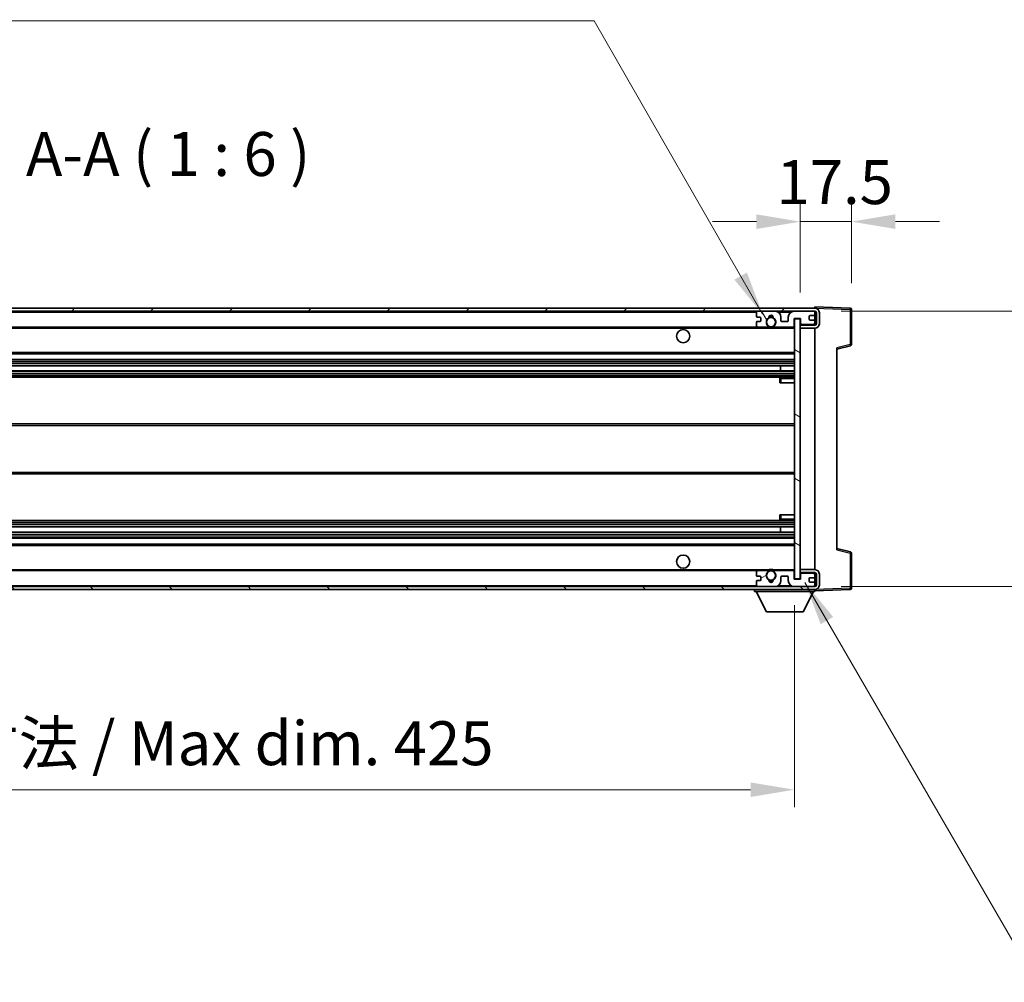
# Model space of a CAD drawing. Units: millimetres. Extents: x -2 to 12385, y 2 to 1688.
# Drawn here: x 3007 to 3343, y 994 to 1323 of the extents above; entities that cross this region are included whole.
import ezdxf

# ---------------------------------------------------------------- set-up
doc = ezdxf.new("R2010")
doc.units = ezdxf.units.MM
for name, color, linetype, lineweight in [('Dimension (ISO)', 7, 'Continuous', 18), ('Dimension (ISO) @ 1', 7, 'Continuous', 18), ('Symbol (ISO)', 7, 'Continuous', 18), ('Symbol (ISO) @ 1', 7, 'Continuous', 18), ('Visible (ISO)', 7, 'Continuous', 35), ('Visible Narrow (ISO)', 7, 'Continuous', 25)]:
    doc.layers.add(name, color=color, linetype=linetype, lineweight=lineweight)
doc.layers.add('Hatch (ISO)', color=1, linetype='Continuous', lineweight=18, true_color=0xff0000)
doc.styles.add('Note Text (TK)', font='MS PGothic.ttf')
doc.dimstyles.new('Default - Method 1b (TK)', dxfattribs={"dimscale": 4, "dimtxt": 2.5, "dimasz": 2.5, "dimexe": 1, "dimexo": 1.5, "dimgap": 1, "dimtad": 1, "dimtoh": 1, "dimrnd": 1e-08, "dimdsep": 46, "dimtxsty": 'Note Text (TK)', "dimcen": 0.09, "dimdle": 5, "dimclrd": 100, "dimclre": 100, "dimclrt": 7, "dimadec": 1, "dimazin": 1, "dimtfac": 1, "dimtmove": 0, "dimatfit": 3, "dimfxl": 0, "dimtolj": 1, "dimlwd": -1, "dimlwe": -1, "dimarcsym": 0})
doc.dimstyles.new('Default - Method 1b (TK)$7', dxfattribs={"dimscale": 4, "dimtxt": 2.5, "dimasz": 2.5, "dimexe": 1, "dimexo": 1.5, "dimgap": 1, "dimtad": 1, "dimtoh": 1, "dimrnd": 1e-08, "dimdsep": 46, "dimtxsty": 'Note Text (TK)', "dimcen": 0.09, "dimdle": 5, "dimclrd": 256, "dimclre": 100, "dimclrt": 7, "dimadec": 1, "dimazin": 1, "dimtfac": 1, "dimtmove": 0, "dimatfit": 3, "dimfxl": 0, "dimtolj": 1, "dimlwd": -1, "dimlwe": -1, "dimarcsym": 0})

# ---------------------------------------------------------------- blocks, each defined once
blk = doc.blocks.new('*D58')
at = {"layer": 'Defpoints', "color": 0, "transparency": 16777216}
for p in [(2846.17, 1132.12), (3271.17, 1132.22), (3271.17, 1060.22)]:
    blk.add_point(p, dxfattribs=at)
at = {"layer": 'Dimension (ISO)', "color": 100, "transparency": 16777216}
for p, q in [((2846.17, 1123.12), (2846.17, 1054.22)), ((3271.17, 1123.22), (3271.17, 1054.22)), ((2861.17, 1060.22), (3256.17, 1060.22))]:
    blk.add_line(p, q, dxfattribs=at)
for points in [[(2861.17, 1062.72), (2861.17, 1057.72), (2846.17, 1060.22)], [(3256.17, 1062.72), (3256.17, 1057.72), (3271.17, 1060.22)]]:
    blk.add_solid(points, dxfattribs=at)
at = {"layer": 'Dimension (ISO)', "color": 7, "transparency": 16777216, "insert": (2944.81, 1076.1), "char_height": 15, "attachment_point": 4, "style": 'Note Text (TK)'}
blk.add_mtext('\\A1;\\fＭＳ Ｐゴシック|b0|i0;\\H15.0000;有効寸法 / Max dim. 425', dxfattribs=at)
blk = doc.blocks.new('*D59')
at = {"layer": 'Defpoints', "color": 0, "transparency": 16777216}
for p in [(3278.17, 1223.62), (3278.17, 1129.62), (3392.17, 1129.62)]:
    blk.add_point(p, dxfattribs=at)
at = {"layer": 'Dimension (ISO)', "color": 100, "transparency": 16777216}
for p, q in [((3392.17, 1223.62), (3392.17, 1467.86)), ((3287.17, 1223.62), (3398.17, 1223.62)), ((3392.17, 1144.62), (3392.17, 1208.62)), ((3287.17, 1129.62), (3398.17, 1129.62))]:
    blk.add_line(p, q, dxfattribs=at)
for points in [[(3389.67, 1208.62), (3394.67, 1208.62), (3392.17, 1223.62)], [(3389.67, 1144.62), (3394.67, 1144.62), (3392.17, 1129.62)]]:
    blk.add_solid(points, dxfattribs=at)
at = {"layer": 'Dimension (ISO)', "color": 7, "transparency": 16777216, "insert": (3376.29, 1244.62), "char_height": 15, "attachment_point": 4, "rotation": 90, "style": 'Note Text (TK)'}
blk.add_mtext('\\A1;\\fＭＳ Ｐゴシック|b0|i0;\\H15.0000;有効寸法 / Max dim. 94', dxfattribs=at)
blk = doc.blocks.new('*D60')
at = {"layer": 'Defpoints', "color": 0, "transparency": 16777216}
for p in [(3290.67, 1254.2), (3290.67, 1224.2), (3273.17, 1221.02)]:
    blk.add_point(p, dxfattribs=at)
at = {"layer": 'Dimension (ISO)', "color": 100, "transparency": 16777216}
for p, q in [((3273.17, 1230.02), (3273.17, 1260.2)), ((3290.67, 1233.2), (3290.67, 1260.2)), ((3258.17, 1254.2), (3243.17, 1254.2)), ((3273.17, 1254.2), (3290.67, 1254.2)), ((3305.67, 1254.2), (3320.67, 1254.2))]:
    blk.add_line(p, q, dxfattribs=at)
for points in [[(3258.17, 1256.7), (3258.17, 1251.7), (3273.17, 1254.2)], [(3305.67, 1256.7), (3305.67, 1251.7), (3290.67, 1254.2)]]:
    blk.add_solid(points, dxfattribs=at)
at = {"layer": 'Dimension (ISO)', "color": 7, "transparency": 16777216, "insert": (3265.05, 1267.7), "char_height": 15, "attachment_point": 4, "style": 'Note Text (TK)'}
blk.add_mtext('\\A1;17.5', dxfattribs=at)

msp = doc.modelspace()

# ---------------------------------------------------------------- hatches: boundary and pattern name
at = {"layer": 'Hatch (ISO)'}
h = msp.add_hatch(dxfattribs=at)
h.set_pattern_fill('ANSI31', color=256, scale=152.4, style=0)
h.set_pattern_definition([(45, (1485.262, -46.027), (-13.47038, 13.47038), [])])
edge = h.paths.add_edge_path()
edge.add_line((3278.1725, 1218.8658), (3273.1725, 1218.8658))
edge.add_line((3273.1725, 1218.8658), (3273.1725, 1217.8658))
edge.add_line((3273.1725, 1217.8658), (3278.1725, 1217.8658))
edge.add_ellipse((3278.1725, 1219.3658), major_axis=(0, -1.5), ratio=1, start_angle=0, end_angle=90)
edge.add_line((3279.6725, 1219.3658), (3279.6725, 1223.1158))
edge.add_ellipse((3278.1725, 1223.1158), major_axis=(1.5, 0), ratio=1, start_angle=0, end_angle=90)
edge.add_line((3278.1725, 1224.6158), (2858.6725, 1224.6158))
edge.add_line((2858.6725, 1224.6158), (2858.6725, 1223.6284))
edge.add_line((2858.6725, 1223.6284), (2858.6725, 1223.6158))
edge.add_line((2858.6725, 1223.6158), (2858.7975, 1223.6158))
edge.add_line((2858.7975, 1223.6158), (2870.3725, 1223.6158))
edge.add_line((2870.3725, 1223.6158), (3258.6725, 1223.6158))
edge.add_line((3258.6725, 1223.6158), (3264.5725, 1223.6158))
edge.add_line((3264.5725, 1223.6158), (3271.0725, 1223.6158))
edge.add_line((3271.0725, 1223.6158), (3277.6725, 1223.6158))
edge.add_line((3277.6725, 1223.6158), (3278.1725, 1223.6158))
edge.add_ellipse((3278.1725, 1223.1158), major_axis=(0, 0.5), ratio=1, start_angle=270, end_angle=360, ccw=False)
edge.add_line((3278.6725, 1223.1158), (3278.6725, 1219.3658))
edge.add_ellipse((3278.1725, 1219.3658), major_axis=(0.5, 0), ratio=1, start_angle=270, end_angle=360, ccw=False)
h = msp.add_hatch(dxfattribs=at)
h.set_pattern_fill('ANSI31', color=256, scale=152.4, angle=75.000175, style=0)
h.set_pattern_definition([(120.0002, (1485.262, -46.027), (-16.49775, -9.52505), [])])
edge = h.paths.add_edge_path()
edge.add_ellipse((3258.6725, 1223.1158), major_axis=(0, 0.5), ratio=1, start_angle=0, end_angle=90)
edge.add_line((3258.1725, 1223.1158), (3258.1725, 1221.9158))
edge.add_ellipse((3258.4725, 1221.9158), major_axis=(-0.3, 0), ratio=1, start_angle=0, end_angle=90)
edge.add_line((3258.4725, 1221.6158), (3259.3725, 1221.6158))
edge.add_ellipse((3259.3725, 1221.3158), major_axis=(0, 0.3), ratio=1, start_angle=270, end_angle=360, ccw=False)
edge.add_line((3259.6725, 1221.3158), (3259.6725, 1220.4158))
edge.add_ellipse((3259.3725, 1220.4158), major_axis=(0.3, 0), ratio=1, start_angle=270, end_angle=360, ccw=False)
edge.add_line((3259.3725, 1220.1158), (3258.4725, 1220.1158))
edge.add_ellipse((3258.4725, 1219.8158), major_axis=(0, 0.3), ratio=1, start_angle=0, end_angle=90)
edge.add_line((3258.1725, 1219.8158), (3258.1725, 1218.6158))
edge.add_ellipse((3258.6725, 1218.6158), major_axis=(-0.5, 0), ratio=1, start_angle=0, end_angle=90)
edge.add_line((3258.6725, 1218.1158), (3261.6969, 1218.1158))
edge.add_ellipse((3261.6969, 1218.5158), major_axis=(0, -0.4), ratio=1, start_angle=0, end_angle=132.45415)
edge.add_ellipse((3263.1725, 1219.8658), major_axis=(-1.1805, -1.08), ratio=1, start_angle=261.020412, end_angle=360, ccw=False)
edge.add_ellipse((3262.1246, 1221.4507), major_axis=(0.1655, -0.2502), ratio=1, start_angle=0, end_angle=60.082872)
edge.add_ellipse((3263.1725, 1221.5158), major_axis=(-0.7486, -0.0465), ratio=1, start_angle=172.885131, end_angle=360, ccw=False)
edge.add_ellipse((3264.2205, 1221.4507), major_axis=(-0.2994, 0.0186), ratio=1, start_angle=0, end_angle=60.082872)
edge.add_ellipse((3263.1725, 1219.8658), major_axis=(0.8825, 1.3346), ratio=1, start_angle=261.020412, end_angle=360, ccw=False)
edge.add_ellipse((3264.6482, 1218.5158), major_axis=(-0.2951, 0.27), ratio=1, start_angle=0, end_angle=132.45415)
edge.add_line((3264.6482, 1218.1158), (3270.6725, 1218.1158))
edge.add_ellipse((3270.6725, 1218.5158), major_axis=(0, -0.4), ratio=1, start_angle=0, end_angle=90)
edge.add_line((3271.0725, 1218.5158), (3271.0725, 1221.1158))
edge.add_line((3271.0725, 1221.1158), (3273.2725, 1221.1158))
edge.add_line((3273.2725, 1221.1158), (3273.2725, 1219.5158))
edge.add_ellipse((3273.6725, 1219.5158), major_axis=(-0.4, 0), ratio=1, start_angle=0, end_angle=90)
edge.add_line((3273.6725, 1219.1158), (3277.6725, 1219.1158))
edge.add_ellipse((3277.6725, 1219.6158), major_axis=(0, -0.5), ratio=1, start_angle=0, end_angle=90)
edge.add_line((3278.1725, 1219.6158), (3278.1725, 1220.3158))
edge.add_ellipse((3277.8725, 1220.3158), major_axis=(0.3, 0), ratio=1, start_angle=0, end_angle=90)
edge.add_line((3277.8725, 1220.6158), (3276.4725, 1220.6158))
edge.add_ellipse((3276.4725, 1220.9158), major_axis=(0, -0.3), ratio=1, start_angle=270, end_angle=360, ccw=False)
edge.add_line((3276.1725, 1220.9158), (3276.1725, 1221.8158))
edge.add_ellipse((3276.4725, 1221.8158), major_axis=(-0.3, 0), ratio=1, start_angle=270, end_angle=360, ccw=False)
edge.add_line((3276.4725, 1222.1158), (3277.8725, 1222.1158))
edge.add_ellipse((3277.8725, 1222.4158), major_axis=(0, -0.3), ratio=1, start_angle=0, end_angle=90)
edge.add_line((3278.1725, 1222.4158), (3278.1725, 1223.1158))
edge.add_ellipse((3277.6725, 1223.1158), major_axis=(0.5, 0), ratio=1, start_angle=0, end_angle=90)
edge.add_line((3277.6725, 1223.6158), (3271.0725, 1223.6158))
edge.add_ellipse((3271.0725, 1221.6158), major_axis=(0, 2), ratio=1, start_angle=0, end_angle=90)
edge.add_line((3269.0725, 1221.6158), (3269.0725, 1220.4158))
edge.add_ellipse((3268.7725, 1220.4158), major_axis=(0.3, 0), ratio=1, start_angle=270, end_angle=360, ccw=False)
edge.add_line((3268.7725, 1220.1158), (3266.8725, 1220.1158))
edge.add_ellipse((3266.8725, 1220.4158), major_axis=(0, -0.3), ratio=1, start_angle=270, end_angle=360, ccw=False)
edge.add_line((3266.5725, 1220.4158), (3266.5725, 1221.6158))
edge.add_ellipse((3264.5725, 1221.6158), major_axis=(2, 0), ratio=1, start_angle=0, end_angle=90)
edge.add_line((3264.5725, 1223.6158), (3258.6725, 1223.6158))
h = msp.add_hatch(dxfattribs=at)
h.set_pattern_fill('ANSI31', color=256, scale=152.4, angle=105.000246, style=0)
h.set_pattern_definition([(150.0002, (1485.262, -46.027), (-9.52493, -16.49782), [])])
h.paths.add_polyline_path([(3273.1725, 1221.0158), (3271.1725, 1221.0158), (3271.1725, 1132.2158), (3273.1725, 1132.2158), (3273.1725, 1134.3658), (3273.1725, 1135.3658), (3273.1725, 1217.8658), (3273.1725, 1218.8658)])
h = msp.add_hatch(dxfattribs=at)
h.set_pattern_fill('ANSI31', color=256, scale=152.4, angle=90.00021, style=0)
h.set_pattern_definition([(135.0002, (1485.262, -46.027), (-13.47033, -13.47043), [])])
edge = h.paths.add_edge_path()
edge.add_line((3273.1725, 1134.3658), (3278.1725, 1134.3658))
edge.add_ellipse((3278.1725, 1133.8658), major_axis=(0, 0.5), ratio=1, start_angle=270, end_angle=360, ccw=False)
edge.add_line((3278.6725, 1133.8658), (3278.6725, 1130.1158))
edge.add_ellipse((3278.1725, 1130.1158), major_axis=(0.5, 0), ratio=1, start_angle=270, end_angle=360, ccw=False)
edge.add_line((3278.1725, 1129.6158), (3277.6725, 1129.6158))
edge.add_line((3277.6725, 1129.6158), (3271.0725, 1129.6158))
edge.add_line((3271.0725, 1129.6158), (3264.5725, 1129.6158))
edge.add_line((3264.5725, 1129.6158), (3258.6725, 1129.6158))
edge.add_line((3258.6725, 1129.6158), (2870.3725, 1129.6158))
edge.add_line((2870.3725, 1129.6158), (2858.7975, 1129.6158))
edge.add_line((2858.7975, 1129.6158), (2858.6725, 1129.6158))
edge.add_line((2858.6725, 1129.6158), (2858.6725, 1129.6032))
edge.add_line((2858.6725, 1129.6032), (2858.6725, 1128.6158))
edge.add_line((2858.6725, 1128.6158), (3278.1725, 1128.6158))
edge.add_ellipse((3278.1725, 1130.1158), major_axis=(0, -1.5), ratio=1, start_angle=0, end_angle=90)
edge.add_line((3279.6725, 1130.1158), (3279.6725, 1133.8658))
edge.add_ellipse((3278.1725, 1133.8658), major_axis=(1.5, 0), ratio=1, start_angle=0, end_angle=90)
edge.add_line((3278.1725, 1135.3658), (3273.1725, 1135.3658))
edge.add_line((3273.1725, 1135.3658), (3273.1725, 1134.3658))
h = msp.add_hatch(dxfattribs=at)
h.set_pattern_fill('ANSI31', color=256, scale=152.4, angle=-14.999978, style=0)
h.set_pattern_definition([(30, (1485.262, -46.027), (-9.525, 16.49778), [])])
edge = h.paths.add_edge_path()
edge.add_ellipse((3258.6725, 1130.1158), major_axis=(-0.5, 0), ratio=1, start_angle=0, end_angle=90)
edge.add_line((3258.6725, 1129.6158), (3264.5725, 1129.6158))
edge.add_ellipse((3264.5725, 1131.6158), major_axis=(0, -2), ratio=1, start_angle=0, end_angle=90)
edge.add_line((3266.5725, 1131.6158), (3266.5725, 1132.8158))
edge.add_ellipse((3266.8725, 1132.8158), major_axis=(-0.3, 0), ratio=1, start_angle=270, end_angle=360, ccw=False)
edge.add_line((3266.8725, 1133.1158), (3268.7725, 1133.1158))
edge.add_ellipse((3268.7725, 1132.8158), major_axis=(0, 0.3), ratio=1, start_angle=270, end_angle=360, ccw=False)
edge.add_line((3269.0725, 1132.8158), (3269.0725, 1131.6158))
edge.add_ellipse((3271.0725, 1131.6158), major_axis=(-2, 0), ratio=1, start_angle=0, end_angle=90)
edge.add_line((3271.0725, 1129.6158), (3277.6725, 1129.6158))
edge.add_ellipse((3277.6725, 1130.1158), major_axis=(0, -0.5), ratio=1, start_angle=0, end_angle=90)
edge.add_line((3278.1725, 1130.1158), (3278.1725, 1130.8158))
edge.add_ellipse((3277.8725, 1130.8158), major_axis=(0.3, 0), ratio=1, start_angle=0, end_angle=90)
edge.add_line((3277.8725, 1131.1158), (3276.4725, 1131.1158))
edge.add_ellipse((3276.4725, 1131.4158), major_axis=(0, -0.3), ratio=1, start_angle=270, end_angle=360, ccw=False)
edge.add_line((3276.1725, 1131.4158), (3276.1725, 1132.3158))
edge.add_ellipse((3276.4725, 1132.3158), major_axis=(-0.3, 0), ratio=1, start_angle=270, end_angle=360, ccw=False)
edge.add_line((3276.4725, 1132.6158), (3277.8725, 1132.6158))
edge.add_ellipse((3277.8725, 1132.9158), major_axis=(0, -0.3), ratio=1, start_angle=0, end_angle=90)
edge.add_line((3278.1725, 1132.9158), (3278.1725, 1133.6158))
edge.add_ellipse((3277.6725, 1133.6158), major_axis=(0.5, 0), ratio=1, start_angle=0, end_angle=90)
edge.add_line((3277.6725, 1134.1158), (3273.6725, 1134.1158))
edge.add_ellipse((3273.6725, 1133.7158), major_axis=(0, 0.4), ratio=1, start_angle=0, end_angle=90)
edge.add_line((3273.2725, 1133.7158), (3273.2725, 1132.1158))
edge.add_line((3273.2725, 1132.1158), (3271.0725, 1132.1158))
edge.add_line((3271.0725, 1132.1158), (3271.0725, 1134.7158))
edge.add_ellipse((3270.6725, 1134.7158), major_axis=(0.4, 0), ratio=1, start_angle=0, end_angle=90)
edge.add_line((3270.6725, 1135.1158), (3264.6482, 1135.1158))
edge.add_ellipse((3264.6482, 1134.7158), major_axis=(0, 0.4), ratio=1, start_angle=0, end_angle=132.45415)
edge.add_ellipse((3263.1725, 1133.3658), major_axis=(1.1805, 1.08), ratio=1, start_angle=261.020412, end_angle=360, ccw=False)
edge.add_ellipse((3264.2205, 1131.781), major_axis=(-0.1655, 0.2502), ratio=1, start_angle=0, end_angle=60.082872)
edge.add_ellipse((3263.1725, 1131.7158), major_axis=(0.7486, 0.0465), ratio=1, start_angle=172.885131, end_angle=360, ccw=False)
edge.add_ellipse((3262.1246, 1131.781), major_axis=(0.2994, -0.0186), ratio=1, start_angle=0, end_angle=60.082872)
edge.add_ellipse((3263.1725, 1133.3658), major_axis=(-0.8825, -1.3346), ratio=1, start_angle=261.020412, end_angle=360, ccw=False)
edge.add_ellipse((3261.6969, 1134.7158), major_axis=(0.2951, -0.27), ratio=1, start_angle=0, end_angle=132.45415)
edge.add_line((3261.6969, 1135.1158), (3258.6725, 1135.1158))
edge.add_ellipse((3258.6725, 1134.6158), major_axis=(0, 0.5), ratio=1, start_angle=0, end_angle=90)
edge.add_line((3258.1725, 1134.6158), (3258.1725, 1133.4158))
edge.add_ellipse((3258.4725, 1133.4158), major_axis=(-0.3, 0), ratio=1, start_angle=0, end_angle=90)
edge.add_line((3258.4725, 1133.1158), (3259.3725, 1133.1158))
edge.add_ellipse((3259.3725, 1132.8158), major_axis=(0, 0.3), ratio=1, start_angle=270, end_angle=360, ccw=False)
edge.add_line((3259.6725, 1132.8158), (3259.6725, 1131.9158))
edge.add_ellipse((3259.3725, 1131.9158), major_axis=(0.3, 0), ratio=1, start_angle=270, end_angle=360, ccw=False)
edge.add_line((3259.3725, 1131.6158), (3258.4725, 1131.6158))
edge.add_ellipse((3258.4725, 1131.3158), major_axis=(0, 0.3), ratio=1, start_angle=0, end_angle=90)
edge.add_line((3258.1725, 1131.3158), (3258.1725, 1130.1158))

# ---------------------------------------------------------------- linework, layer by layer
at = {"layer": 'Visible (ISO)'}
for p, q in [((3278.1725, 1224.6158), (2858.6725, 1224.6158)), ((3278.1725, 1224.6161), (3278.1725, 1225.1158)), ((3290.19, 1224.6962), (3278.1725, 1225.1158)), ((3278.1725, 1224.6158), (3278.1725, 1224.6161)), ((3290.6725, 1212.2849), (3290.6725, 1224.1965)), ((2858.6725, 1223.6158), (3278.1725, 1223.6158)), ((3258.1725, 1223.1158), (3258.1725, 1221.9158)), ((3258.4725, 1221.6158), (3259.3725, 1221.6158)), ((3264.5725, 1223.6158), (3258.6725, 1223.6158)), ((3259.6725, 1221.3158), (3259.6725, 1220.4158)), ((3266.5725, 1220.4158), (3266.5725, 1221.6158)), ((3269.0725, 1221.6158), (3269.0725, 1220.4158)), ((3277.6725, 1223.6158), (3271.0725, 1223.6158)), ((3271.0725, 1218.5158), (3271.0725, 1221.1158)), ((3271.0725, 1221.1158), (3273.2725, 1221.1158)), ((3273.1725, 1221.0158), (3271.1725, 1221.0158)), ((3271.1725, 1221.0158), (3271.1725, 1132.2158)), ((3273.1725, 1132.2158), (3273.1725, 1221.0158)), ((3273.2725, 1221.1158), (3273.2725, 1219.5158)), ((3276.1725, 1220.9158), (3276.1725, 1221.8158)), ((3276.4725, 1222.1158), (3277.8725, 1222.1158)), ((3278.1725, 1223.1158), (3278.1725, 1223.6158)), ((3278.1725, 1222.4158), (3278.1725, 1223.1158)), ((3278.1725, 1220.3158), (3278.1725, 1222.4158)), ((3278.6725, 1223.1158), (3278.6725, 1219.3658)), ((3279.6725, 1219.3658), (3279.6725, 1223.1158)), ((2870.6725, 1218.1158), (3258.6725, 1218.1158)), ((3258.1725, 1219.8158), (3258.1725, 1218.6158)), ((3259.3725, 1220.1158), (3258.4725, 1220.1158)), ((3258.6725, 1218.1158), (3261.6969, 1218.1158)), ((3261.6969, 1218.1158), (3262.0117, 1218.1158)), ((3264.3333, 1218.1158), (3264.6482, 1218.1158)), ((3264.6482, 1218.1158), (3270.6725, 1218.1158)), ((3268.7725, 1220.1158), (3266.8725, 1220.1158)), ((3270.6725, 1218.1158), (3271.1725, 1218.1158)), ((3278.1725, 1218.8658), (3273.1725, 1218.8658)), ((3273.1725, 1218.8658), (3273.1725, 1217.8658)), ((3273.1725, 1217.8658), (3278.1725, 1217.8658)), ((3273.6725, 1219.1158), (3277.6725, 1219.1158)), ((3277.8725, 1220.6158), (3276.4725, 1220.6158)), ((3278.1725, 1219.6158), (3278.1725, 1220.3158)), ((3278.1725, 1218.8658), (3278.1725, 1219.6158)), ((3278.1725, 1135.3658), (3278.1725, 1217.8658)), ((3285.6725, 1210.6158), (3290.2966, 1211.8005)), ((3285.6725, 1211.1275), (3285.6725, 1142.1041)), ((2870.6725, 1209.1158), (3271.1725, 1209.1158)), ((2870.6725, 1207.1158), (3271.1725, 1207.1158)), ((2870.6725, 1205.0137), (3271.1725, 1205.0137)), ((3266.3599, 1203.2179), (3266.3599, 1205.0137)), ((3266.3725, 1203.2179), (3266.3725, 1205.0137)), ((2870.6725, 1203.2179), (3271.1725, 1203.2179)), ((2870.6725, 1201.1158), (3271.1725, 1201.1158)), ((3266.1725, 1200.6158), (3266.1725, 1199.1158)), ((3271.1725, 1201.1158), (3266.6725, 1201.1158)), ((3266.6725, 1199.1158), (3266.1725, 1199.1158)), ((3266.6725, 1199.1158), (3271.1725, 1199.1158)), ((2870.6725, 1185.1158), (3271.1725, 1185.1158)), ((2870.6725, 1168.1158), (3271.1725, 1168.1158)), ((3266.1725, 1154.1158), (3266.6725, 1154.1158)), ((3266.1725, 1154.1158), (3266.1725, 1152.6158)), ((3266.6725, 1154.1158), (3271.1725, 1154.1158)), ((2870.6725, 1152.1158), (3271.1725, 1152.1158)), ((3266.6725, 1152.1158), (3271.1725, 1152.1158)), ((2870.6725, 1150.0137), (3271.1725, 1150.0137)), ((2870.6725, 1148.2179), (3271.1725, 1148.2179)), ((3266.3599, 1148.2179), (3266.3599, 1150.0137)), ((3266.3725, 1148.2179), (3266.3725, 1150.0137)), ((2870.6725, 1146.1158), (3271.1725, 1146.1158)), ((2870.6725, 1144.1158), (3271.1725, 1144.1158)), ((3290.2966, 1141.4311), (3285.6725, 1142.6158)), ((3290.6725, 1129.0352), (3290.6725, 1140.9468)), ((2870.6725, 1135.1158), (3258.6725, 1135.1158)), ((3258.1725, 1134.6158), (3258.1725, 1133.4158)), ((3261.6969, 1135.1158), (3258.6725, 1135.1158)), ((3261.6969, 1135.1158), (3262.0117, 1135.1158)), ((3264.3333, 1135.1158), (3264.6482, 1135.1158)), ((3270.6725, 1135.1158), (3264.6482, 1135.1158)), ((3270.6725, 1135.1158), (3271.1725, 1135.1158)), ((3271.0725, 1132.1158), (3271.0725, 1134.7158)), ((3278.1725, 1135.3658), (3273.1725, 1135.3658)), ((3273.1725, 1135.3658), (3273.1725, 1134.3658)), ((3273.1725, 1134.3658), (3278.1725, 1134.3658)), ((3273.2725, 1133.7158), (3273.2725, 1132.1158)), ((3277.6725, 1134.1158), (3273.6725, 1134.1158)), ((3278.1725, 1133.6158), (3278.1725, 1134.3658)), ((3278.1725, 1132.9158), (3278.1725, 1133.6158)), ((3278.6725, 1133.8658), (3278.6725, 1130.1158)), ((3279.6725, 1130.1158), (3279.6725, 1133.8658)), ((3258.1725, 1131.3158), (3258.1725, 1130.1158)), ((3258.4725, 1133.1158), (3259.3725, 1133.1158)), ((3259.3725, 1131.6158), (3258.4725, 1131.6158)), ((3259.6725, 1132.8158), (3259.6725, 1131.9158)), ((3266.5725, 1131.6158), (3266.5725, 1132.8158)), ((3266.8725, 1133.1158), (3268.7725, 1133.1158)), ((3269.0725, 1132.8158), (3269.0725, 1131.6158)), ((3273.2725, 1132.1158), (3271.0725, 1132.1158)), ((3271.1725, 1132.2158), (3273.1725, 1132.2158)), ((3276.1725, 1131.4158), (3276.1725, 1132.3158)), ((3276.4725, 1132.6158), (3277.8725, 1132.6158)), ((3277.8725, 1131.1158), (3276.4725, 1131.1158)), ((3278.1725, 1130.8158), (3278.1725, 1132.9158)), ((3278.1725, 1130.1158), (3278.1725, 1130.8158)), ((3278.1725, 1129.6158), (3278.1725, 1130.1158)), ((3278.1725, 1129.6158), (2858.6725, 1129.6158)), ((2858.6725, 1128.6158), (3278.1725, 1128.6158)), ((3257.5725, 1128.6158), (3257.5725, 1127.9158)), ((3257.5725, 1127.9158), (3278.1725, 1127.9158)), ((3261.6225, 1121.0158), (3258.0725, 1127.9158)), ((3258.6725, 1129.6158), (3264.5725, 1129.6158)), ((3271.0725, 1129.6158), (3277.6725, 1129.6158)), ((3274.1225, 1121.0158), (3277.6725, 1127.9158)), ((3278.1725, 1128.6158), (3278.1725, 1127.9158)), ((3278.1725, 1128.1158), (3290.19, 1128.5355)), ((3261.6225, 1121.0158), (3274.1225, 1121.0158))]:
    msp.add_line(p, q, dxfattribs=at)
for centre, radius in [((3263.1725, 1219.8658), 1.5706), ((3233.1725, 1215.1158), 2.25), ((3233.1725, 1138.1158), 2.25), ((3263.1725, 1133.3658), 1.5706)]:
    msp.add_circle(centre, radius, dxfattribs=at)
for centre, radius, start, end in [((3278.1725, 1223.1158), 1.5, 0, 90), ((3290.1725, 1224.1965), 0.5, 0, 88), ((3258.6725, 1223.1158), 0.5, 90, 180), ((3258.4725, 1221.9158), 0.3, 180, 270), ((3259.3725, 1221.3158), 0.3, 0, 90), ((3263.1725, 1219.8658), 1.6, 123.474563, 222.45415), ((3262.1246, 1221.4507), 0.3, 303.474563, 3.557435), ((3263.1725, 1221.5158), 0.75, 356.442565, 183.557435), ((3263.1725, 1219.8658), 2, 68.96053, 111.03947), ((3263.1725, 1219.8658), 2.1, 71.451, 108.549), ((3264.2205, 1221.4507), 0.3, 176.442565, 236.525437), ((3263.1725, 1219.8658), 1.6, 317.54585, 56.525437), ((3264.5725, 1221.6158), 2, 0, 90), ((3271.0725, 1221.6158), 2, 90, 180), ((3276.4725, 1221.8158), 0.3, 90, 180), ((3276.4725, 1220.9158), 0.3, 180, 270), ((3277.6725, 1223.1158), 0.5, 0, 90), ((3277.8725, 1222.4158), 0.3, 270, 0), ((3278.1725, 1223.1158), 0.5, 0, 90), ((3258.4725, 1219.8158), 0.3, 90, 180), ((3258.6725, 1218.6158), 0.5, 180, 270), ((3259.3725, 1220.4158), 0.3, 270, 0), ((3261.6969, 1218.5158), 0.4, 270, 42.45415), ((3263.1725, 1219.8658), 2.1, 233.298213, 236.44269), ((3263.1725, 1219.8658), 2, 233.932491, 306.067509), ((3263.1725, 1219.8658), 2.1, 257.472095, 282.527905), ((3264.6482, 1218.5158), 0.4, 137.54585, 270), ((3263.1725, 1219.8658), 2.1, 303.55731, 306.701787), ((3266.8725, 1220.4158), 0.3, 180, 270), ((3268.7725, 1220.4158), 0.3, 270, 0), ((3270.6725, 1218.5158), 0.4, 270, 0), ((3273.6725, 1219.5158), 0.4, 180, 270), ((3277.6725, 1219.6158), 0.5, 270, 0), ((3277.8725, 1220.3158), 0.3, 0, 90), ((3278.1725, 1219.3658), 1.5, 270, 0), ((3278.1725, 1219.3658), 0.5, 270, 0), ((3290.1725, 1212.2849), 0.5, 284.37, 0), ((3266.6725, 1200.6158), 0.5, 90, 180), ((3266.6725, 1152.6158), 0.5, 180, 270), ((3290.1725, 1140.9468), 0.5, 0, 75.63), ((3258.6725, 1134.6158), 0.5, 90, 180), ((3258.4725, 1133.4158), 0.3, 180, 270), ((3263.1725, 1133.3658), 1.6, 137.54585, 236.525437), ((3261.6969, 1134.7158), 0.4, 317.54585, 90), ((3263.1725, 1133.3658), 2.1, 123.55731, 126.701787), ((3263.1725, 1133.3658), 2, 53.932491, 126.067509), ((3263.1725, 1133.3658), 2.1, 77.472095, 102.527905), ((3263.1725, 1133.3658), 1.6, 303.474563, 42.45415), ((3264.6482, 1134.7158), 0.4, 90, 222.45415), ((3263.1725, 1133.3658), 2.1, 53.298213, 56.44269), ((3270.6725, 1134.7158), 0.4, 0, 90), ((3273.6725, 1133.7158), 0.4, 90, 180), ((3277.6725, 1133.6158), 0.5, 0, 90), ((3278.1725, 1133.8658), 1.5, 0, 90), ((3278.1725, 1133.8658), 0.5, 0, 90), ((3258.4725, 1131.3158), 0.3, 90, 180), ((3258.6725, 1130.1158), 0.5, 180, 270), ((3259.3725, 1132.8158), 0.3, 0, 90), ((3259.3725, 1131.9158), 0.3, 270, 0), ((3262.1246, 1131.781), 0.3, 356.442565, 56.525437), ((3263.1725, 1131.7158), 0.75, 176.442565, 3.557435), ((3263.1725, 1133.3658), 2, 248.96053, 291.03947), ((3263.1725, 1133.3658), 2.1, 251.451, 288.549), ((3264.2205, 1131.781), 0.3, 123.474563, 183.557435), ((3264.5725, 1131.6158), 2, 270, 0), ((3266.8725, 1132.8158), 0.3, 90, 180), ((3268.7725, 1132.8158), 0.3, 0, 90), ((3271.0725, 1131.6158), 2, 180, 270), ((3276.4725, 1132.3158), 0.3, 90, 180), ((3276.4725, 1131.4158), 0.3, 180, 270), ((3277.6725, 1130.1158), 0.5, 270, 0), ((3277.8725, 1132.9158), 0.3, 270, 0), ((3277.8725, 1130.8158), 0.3, 0, 90), ((3278.1725, 1130.1158), 0.5, 270, 0), ((3278.1725, 1130.1158), 1.5, 270, 0), ((3290.1725, 1129.0352), 0.5, 272, 0)]:
    msp.add_arc(centre, radius, start, end, dxfattribs=at)
for points, knots in [([(3262.717, 1217.8158), (3262.608, 1217.84), (3262.5025, 1217.873), (3262.3298, 1217.9405), (3262.2405, 1217.9824), (3262.1424, 1218.0355), (3262.1083, 1218.0552), (3262.0637, 1218.0823), (3262.0449, 1218.0942), (3262.0189, 1218.111), (3262.0117, 1218.1158), (3262.0117, 1218.1158)], [-0.0853709179, -0.0853709179, -0.0853709179, -0.0853709179, -0.0545116262, -0.0545116262, -0.0293355354, -0.0293355354, -0.0179856969, -0.0179856969, -0.0089928485, -0.0089928485, 0, 0, 0, 0]), ([(3264.3333, 1218.1158), (3264.3333, 1218.1158), (3264.3262, 1218.111), (3264.3001, 1218.0942), (3264.2814, 1218.0823), (3264.2368, 1218.0552), (3264.2026, 1218.0355), (3264.1046, 1217.9824), (3264.0153, 1217.9405), (3263.8426, 1217.873), (3263.737, 1217.84), (3263.6281, 1217.8158)], [-0.2570614387, -0.2570614387, -0.2570614387, -0.2570614387, -0.2480685903, -0.2480685903, -0.2390757418, -0.2390757418, -0.2277259033, -0.2277259033, -0.2025498125, -0.2025498125, -0.1716905209, -0.1716905209, -0.1716905209, -0.1716905209]), ([(3262.0117, 1135.1158), (3262.0117, 1135.1158), (3262.0189, 1135.1206), (3262.0449, 1135.1375), (3262.0637, 1135.1494), (3262.1083, 1135.1764), (3262.1424, 1135.1961), (3262.2405, 1135.2492), (3262.3298, 1135.2911), (3262.5025, 1135.3587), (3262.608, 1135.3916), (3262.717, 1135.4158)], [-0.2570614387, -0.2570614387, -0.2570614387, -0.2570614387, -0.2480685903, -0.2480685903, -0.2390757418, -0.2390757418, -0.2277259033, -0.2277259033, -0.2025498125, -0.2025498125, -0.1716905209, -0.1716905209, -0.1716905209, -0.1716905209]), ([(3263.6281, 1135.4158), (3263.737, 1135.3916), (3263.8426, 1135.3587), (3264.0153, 1135.2911), (3264.1046, 1135.2492), (3264.2026, 1135.1961), (3264.2368, 1135.1764), (3264.2814, 1135.1494), (3264.3001, 1135.1375), (3264.3262, 1135.1206), (3264.3333, 1135.1158), (3264.3333, 1135.1158)], [-0.0853709179, -0.0853709179, -0.0853709179, -0.0853709179, -0.0545116262, -0.0545116262, -0.0293355354, -0.0293355354, -0.0179856969, -0.0179856969, -0.0089928485, -0.0089928485, 0, 0, 0, 0])]:
    msp.add_open_spline(points, degree=3, knots=knots, dxfattribs=at)
at = {"layer": 'Visible Narrow (ISO)'}
for p, q in [((3278.1725, 1224.6161), (3278.1821, 1224.6158)), ((3278.2676, 1224.6128), (3290.19, 1224.1965)), ((3290.19, 1224.1965), (3290.19, 1212.2849)), ((3290.19, 1224.1965), (3290.6725, 1224.1965)), ((2870.6725, 1223.3158), (3258.2143, 1223.3158)), ((3265.6261, 1223.3158), (3270.019, 1223.3158)), ((3278.1308, 1223.3158), (3278.1725, 1223.3158)), ((2870.6725, 1217.8158), (3262.717, 1217.8158)), ((3263.6281, 1217.8158), (3271.1725, 1217.8158)), ((3290.19, 1212.2849), (3285.6725, 1211.1275)), ((3290.6725, 1212.2849), (3290.19, 1212.2849)), ((2870.6725, 1209.6158), (3271.1725, 1209.6158)), ((2870.6725, 1206.6158), (3271.1725, 1206.6158)), ((2870.6725, 1206.0211), (3271.1725, 1206.0211)), ((2870.6725, 1205.7613), (3271.1725, 1205.7613)), ((2870.6725, 1205.0539), (3271.1725, 1205.0539)), ((2870.6725, 1203.1777), (3271.1725, 1203.1777)), ((2870.6725, 1202.4704), (3271.1725, 1202.4704)), ((2870.6725, 1202.2106), (3271.1725, 1202.2106)), ((2870.6725, 1201.6158), (3271.1725, 1201.6158)), ((3266.1725, 1200.6158), (3266.6725, 1200.6158)), ((3266.6725, 1201.1158), (3266.6725, 1200.6158)), ((3266.6725, 1199.1158), (3266.6725, 1200.6158)), ((3266.6725, 1200.6158), (3271.1725, 1200.6158)), ((2870.6725, 1184.6158), (3271.1725, 1184.6158)), ((2870.6725, 1168.6158), (3271.1725, 1168.6158)), ((3266.6725, 1152.6158), (3266.6725, 1154.1158)), ((2870.6725, 1151.6158), (3271.1725, 1151.6158)), ((2870.6725, 1151.0211), (3271.1725, 1151.0211)), ((2870.6725, 1150.7613), (3271.1725, 1150.7613)), ((3266.6725, 1152.6158), (3266.1725, 1152.6158)), ((3266.6725, 1152.6158), (3266.6725, 1152.1158)), ((3271.1725, 1152.6158), (3266.6725, 1152.6158)), ((2870.6725, 1150.0539), (3271.1725, 1150.0539)), ((2870.6725, 1148.1777), (3271.1725, 1148.1777)), ((2870.6725, 1147.4704), (3271.1725, 1147.4704)), ((2870.6725, 1147.2106), (3271.1725, 1147.2106)), ((2870.6725, 1146.6158), (3271.1725, 1146.6158)), ((2870.6725, 1143.6158), (3271.1725, 1143.6158)), ((3285.6725, 1142.1041), (3290.19, 1140.9468)), ((3290.19, 1140.9468), (3290.6725, 1140.9468)), ((3290.19, 1140.9468), (3290.19, 1129.0352)), ((2870.6725, 1135.4158), (3262.717, 1135.4158)), ((3263.6281, 1135.4158), (3271.1725, 1135.4158)), ((2870.6725, 1129.9158), (3258.2143, 1129.9158)), ((3265.6261, 1129.9158), (3270.019, 1129.9158)), ((3278.1308, 1129.9158), (3278.1725, 1129.9158)), ((3278.1821, 1128.6159), (3278.1725, 1128.6155)), ((3290.19, 1129.0352), (3278.2676, 1128.6188)), ((3290.6725, 1129.0352), (3290.19, 1129.0352))]:
    msp.add_line(p, q, dxfattribs=at)
for centre, major_axis, ratio, start_param, end_param in [((3290.1725, 1224.1965), (0.0174, 0.4997), 0.03487826, 4.71360696, 6.28318531), ((3290.1725, 1212.2849), (0.1241, -0.4844), 0.03380887, 0, 1.56213477), ((3290.1725, 1140.9468), (0.1241, 0.4844), 0.03380887, 4.72105054, 6.28318531), ((3290.1725, 1129.0352), (0.0174, -0.4997), 0.03487826, 0, 1.56957835)]:
    msp.add_ellipse(centre, major_axis=major_axis, ratio=ratio, start_param=start_param, end_param=end_param, dxfattribs=at)

# ---------------------------------------------------------------- texts
at = {"layer": 'Symbol (ISO)', "color": 7, "insert": (3008.6835, 1265.1158), "char_height": 15, "attachment_point": 7, "style": 'Note Text (TK)'}
msp.add_mtext('A-A ( 1 : 6 )', dxfattribs=at)

# ---------------------------------------------------------------- dimensions: what is measured, and where the dimension line sits
at = {"layer": 'Dimension (ISO) @ 1', "color": 100, "true_color": 0x00ff3f}
dim = msp.add_linear_dim(base=(3392.1725, 1129.6158), p1=(3278.1725, 1223.6158), p2=(3278.1725, 1129.6158), angle=270, text='\\fＭＳ Ｐゴシック|b0|i0;\\H15.0000;有効寸法 / Max dim. <>', dimstyle='Default - Method 1b (TK)', override={"dimscale": 1, "dimtxt": 15, "dimasz": 15, "dimexe": 6, "dimexo": 9, "dimgap": 6, "dimtoh": 0, "dimdec": 2, "dimcen": 0.54, "dimtol": 0, "dimlim": 0, "dimtp": 0, "dimtm": 0, "dimtdec": 2, "dimtix": 0, "dimtofl": 0, "dimtmove": 0, "dimatfit": 2}, dxfattribs=at)
dim.commit()
dim.dimension.update_dxf_attribs({"geometry": '*D59', "text_midpoint": (3392.1725, 1353.238), "dimtype": 128})
dim = msp.add_linear_dim(base=(3290.6725, 1254.1965), p1=(3273.1725, 1221.0158), p2=(3290.6725, 1224.1965), dimstyle='Default - Method 1b (TK)', override={"dimscale": 1, "dimtxt": 15, "dimasz": 15, "dimexe": 6, "dimexo": 9, "dimgap": 6, "dimtoh": 0, "dimdec": 2, "dimcen": 0.54, "dimtol": 0, "dimlim": 0, "dimtp": 0, "dimtm": 0, "dimtdec": 2, "dimtix": 0, "dimtofl": 1, "dimtmove": 0, "dimatfit": 1}, dxfattribs=at)
dim.commit()
dim.dimension.update_dxf_attribs({"geometry": '*D60', "text_midpoint": (3281.9225, 1254.1965), "dimtype": 128})
dim = msp.add_linear_dim(base=(3271.1725, 1060.2158), p1=(2846.1725, 1132.1158), p2=(3271.1725, 1132.2158), text='\\fＭＳ Ｐゴシック|b0|i0;\\H15.0000;有効寸法 / Max dim. <>', dimstyle='Default - Method 1b (TK)', override={"dimscale": 1, "dimtxt": 15, "dimasz": 15, "dimexe": 6, "dimexo": 9, "dimgap": 6, "dimtoh": 0, "dimdec": 2, "dimcen": 0.54, "dimtol": 0, "dimlim": 0, "dimtp": 0, "dimtm": 0, "dimtdec": 2, "dimtix": 0, "dimtofl": 0, "dimtmove": 0, "dimatfit": 1}, dxfattribs=at)
dim.commit()
dim.dimension.update_dxf_attribs({"geometry": '*D58', "text_midpoint": (3058.6725, 1060.2158), "dimtype": 128})

# ---------------------------------------------------------------- leaders
at = {"layer": 'Symbol (ISO) @ 1', "color": 100, "true_color": 0x00ff40, "annotation_type": 0, "has_hookline": 1}
for points, hookline_direction, text_width in [([(3260.2786, 1222.605), (3202.7618, 1322.7652), (3187.7618, 1322.7652)], 1, 254.4886), ([(3274.7441, 1130.9511), (3353.8594, 994.4577), (3368.8594, 994.4577)], 0, 257.4716)]:
    msp.add_leader(points, dimstyle='Default - Method 1b (TK)$7', override={"dimscale": 1, "dimtxt": 15, "dimasz": 15, "dimgap": 0, "dimtad": 1}, dxfattribs=dict(at, hookline_direction=hookline_direction, text_width=text_width))

doc.saveas('drawing.dxf')
